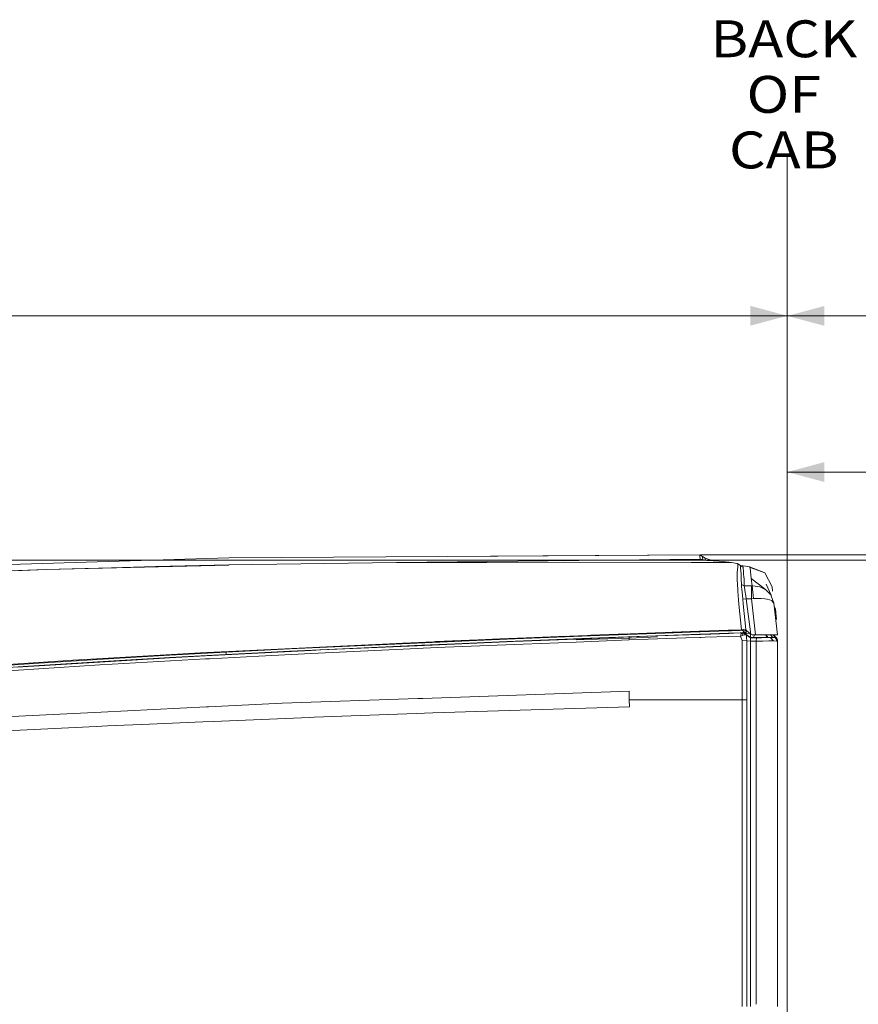
# Model space of a CAD drawing. Units: millimetres. Extents: x 411 to 10805, y -519 to 4475.
# Drawn here: x 4284 to 5421, y 3141 to 4475 of the extents above; entities that cross this region are included whole.
import ezdxf
from ezdxf.lldxf.tags import DXFTag

# ---------------------------------------------------------------- set-up
doc = ezdxf.new("R2010")
doc.units = ezdxf.units.MM
doc.layers.add('1', color=7, linetype='Continuous', true_color=0xffffff)
doc.styles.add('blockfont', font='simplex.shx')
tags = doc.linetypes.add('DASHED', pattern=[25.72, 12.86, -12.86]).pattern_tags.tags
tags[6:7] = [DXFTag(74, 4), DXFTag(75, 0), DXFTag(340, '0'), DXFTag(46, 0.0), DXFTag(50, 0.0), DXFTag(44, 0.0), DXFTag(45, 0.0)]
tags[4:5] = [DXFTag(74, 4), DXFTag(75, 0), DXFTag(340, '0'), DXFTag(46, 0.0), DXFTag(50, 0.0), DXFTag(44, 0.0), DXFTag(45, 0.0)]
doc.dimstyles.get("Standard").update_dxf_attribs({"dimtxt": 0.18, "dimasz": 0.18, "dimexe": 0.18, "dimexo": 0.0625, "dimgap": 0.09, "dimtad": 0, "dimtih": 1, "dimtoh": 1, "dimdec": 4, "dimzin": 0, "dimdsep": 46, "dimtxsty": 'Standard', "dimcen": 0.09, "dimadec": 0, "dimazin": 0, "dimtfac": 1, "dimtdec": 4, "dimtofl": 0, "dimtmove": 0, "dimatfit": 3, "dimfxl": 1, "dimtolj": 1, "dimtzin": 0, "dimarcsym": 0})

# ---------------------------------------------------------------- blocks, each defined once
blk = doc.blocks.new('_U1')
at = {"layer": '1', "color": 18, "lineweight": 13}
for p, q in [((5207.905402, 3750.181459), (5598.606921, 3750.181459)), ((5595.431921, 3750.181459), (5595.431921, 2624.365747)), ((5492.098588, 2522.778247), (5467.098588, 2522.778247)), ((5467.098588, 2522.778247), (5467.098588, 2429.028247)), ((5723.765255, 2522.778247), (5698.765255, 2522.778247)), ((5723.765255, 2429.028247), (5723.765255, 2522.778247)), ((5467.098588, 2429.028247), (5492.098588, 2429.028247)), ((5698.765255, 2429.028247), (5723.765255, 2429.028247)), ((5595.431921, 1301.625036), (5595.431921, 2427.440747))]:
    blk.add_line(p, q, dxfattribs=at)
at = {"layer": '1', "color": 18, "lineweight": 70}
for points in [[(5595.431921, 3750.181459), (5608.829381, 3700.181508), (5582.034462, 3700.18141)], [(5595.431921, 1301.625036), (5582.034462, 1351.624986), (5608.829381, 1351.625085)]]:
    blk.add_solid(points, dxfattribs=at)
at = {"layer": '1', "color": 18, "linetype": 'Continuous', "lineweight": 13, "char_height": 50, "attachment_point": 7, "line_spacing_factor": 0.903614, "style": 'blockfont'}
for s, insert in [('\\W1.3125;96.4', (5491.623588, 2558.882414)), ('\\W1.1743;2449', (5491.623588, 2437.007414))]:
    blk.add_mtext(s, dxfattribs=dict(at, insert=insert))
blk = doc.blocks.new('_U2')
at = {"layer": '1', "color": 18, "lineweight": 13}
for p, q in [((3629.241307, 3742.862962), (6023.739769, 3742.862962)), ((6020.564769, 3742.862962), (6020.564769, 2620.706499)), ((5917.231436, 2519.118999), (5892.231436, 2519.118999)), ((5892.231436, 2519.118999), (5892.231436, 2425.368999)), ((6148.898102, 2519.118999), (6123.898102, 2519.118999)), ((6148.898102, 2425.368999), (6148.898102, 2519.118999)), ((5892.231436, 2425.368999), (5917.231436, 2425.368999)), ((6020.564769, 1301.625036), (6020.564769, 2423.781499)), ((6123.898102, 2425.368999), (6148.898102, 2425.368999))]:
    blk.add_line(p, q, dxfattribs=at)
at = {"layer": '1', "color": 18, "lineweight": 70}
for points in [[(6020.564769, 3742.862962), (6033.962229, 3692.863011), (6007.167309, 3692.862913)], [(6020.564769, 1301.625036), (6007.167309, 1351.624986), (6033.962229, 1351.625085)]]:
    blk.add_solid(points, dxfattribs=at)
at = {"layer": '1', "color": 18, "linetype": 'Continuous', "lineweight": 13, "char_height": 50, "attachment_point": 7, "line_spacing_factor": 0.903614, "style": 'blockfont'}
for s, insert in [('\\W1.4631;96.1', (5916.756436, 2555.223166)), ('\\W1.2570;2441', (5916.756436, 2433.348166))]:
    blk.add_mtext(s, dxfattribs=dict(at, insert=insert))
blk = doc.blocks.new('_U4')
at = {"layer": '1', "color": 18, "lineweight": 13}
for p, q in [((655.400127, 1202.095759), (655.400127, 4077.383821)), ((655.400127, 4074.208821), (2739.758397, 4074.208821)), ((5325, 4074.208821), (3240.64173, 4074.208821)), ((2771.71048, 3999.208821), (2746.71048, 3999.208821)), ((2746.71048, 3999.208821), (2746.71048, 3905.458821)), ((3003.377147, 3999.208821), (2978.377147, 3999.208821)), ((3003.377147, 3905.458821), (3003.377147, 3999.208821)), ((2746.71048, 3905.458821), (2771.71048, 3905.458821)), ((2978.377147, 3905.458821), (3003.377147, 3905.458821))]:
    blk.add_line(p, q, dxfattribs=at)
at = {"layer": '1', "color": 18, "lineweight": 70}
for points in [[(655.400127, 4074.208821), (705.400078, 4087.60628), (705.400176, 4060.811361)], [(5325, 4074.208821), (5275.000049, 4060.811361), (5274.999951, 4087.60628)]]:
    blk.add_solid(points, dxfattribs=at)
at = {"layer": '1', "color": 18, "linetype": 'Continuous', "lineweight": 13, "char_height": 50, "attachment_point": 7, "line_spacing_factor": 0.903614, "style": 'blockfont'}
for s, insert in [('\\W1.2899;183.8', (2743.995897, 4035.312988)), ('\\W1.1047;BBC', (3083.26673, 4035.312988)), ('\\W1.1591;4670', (2771.23548, 3913.437988))]:
    blk.add_mtext(s, dxfattribs=dict(at, insert=insert))
blk = doc.blocks.new('_U9')
at = {"layer": '1', "color": 18, "lineweight": 13}
for p, q in [((5325, 4074.052097), (7891.465063, 4074.052097)), ((10565.063459, 4074.052097), (7998.598396, 4074.052097)), ((10565.063459, 1280.987514), (10565.063459, 4077.227097))]:
    blk.add_line(p, q, dxfattribs=at)
at = {"layer": '1', "color": 18, "lineweight": 70}
for points in [[(5325, 4074.052097), (5374.999951, 4087.449557), (5375.000049, 4060.654637)], [(10565.063459, 4074.052097), (10515.063508, 4060.654637), (10515.063409, 4087.449557)]]:
    blk.add_solid(points, dxfattribs=at)
at = {"layer": '1', "color": 18, "linetype": 'Continuous', "lineweight": 13, "insert": (7895.702563, 4035.156264), "char_height": 50, "attachment_point": 7, "line_spacing_factor": 0.903614, "style": 'blockfont'}
blk.add_mtext('\\W1.1484;CF', dxfattribs=at)
blk = doc.blocks.new('_U11')
at = {"layer": '1', "color": 18, "lineweight": 13}
for p, q in [((5325, 3862.417573), (6916.720483, 3862.417573)), ((8615.574299, 3862.417573), (7023.853816, 3862.417573)), ((8615.574299, 3832.432722), (8615.574299, 3865.592573))]:
    blk.add_line(p, q, dxfattribs=at)
at = {"layer": '1', "color": 18, "lineweight": 70}
for points in [[(5325, 3862.417573), (5374.999951, 3875.815033), (5375.000049, 3849.020113)], [(8615.574299, 3862.417573), (8565.574348, 3849.020113), (8565.57425, 3875.815033)]]:
    blk.add_solid(points, dxfattribs=at)
at = {"layer": '1', "color": 18, "linetype": 'Continuous', "lineweight": 13, "insert": (6920.957983, 3823.52174), "char_height": 50, "attachment_point": 7, "line_spacing_factor": 0.903614, "style": 'blockfont'}
blk.add_mtext('\\W1.1484;CA', dxfattribs=at)

msp = doc.modelspace()

# ---------------------------------------------------------------- linework, layer by layer
at = {"layer": '1', "color": 18, "linetype": 'DASHED', "lineweight": 13}
msp.add_line((5325, 1350), (5325, 4290), dxfattribs=at)
at = {"layer": '1', "color": 18, "linetype": 'Continuous', "lineweight": 13}
for p, q in [((4568.047047, 3746.257566), (5206.332684, 3750.041507)), ((4864.05081, 3748.012362), (5206.317902, 3750.181459)), ((5206.317902, 3750.181459), (5206.332684, 3750.041507)), ((5209.918022, 3748.056911), (5206.317902, 3750.181459)), ((5206.359386, 3749.791883), (5206.332684, 3750.041507)), ((5206.390381, 3749.49529), (5206.359386, 3749.791883)), ((4568.047047, 3746.257566), (4270.863026, 3737.109922)), ((4320.436448, 3730.210088), (4568.047047, 3736.460708)), ((4568.047047, 3736.338876), (4320.436448, 3730.210088)), ((4468.6279, 3734.525464), (4568.047047, 3736.60209)), ((4568.047047, 3736.475728), (4559.85807, 3736.253988)), ((4568.046093, 3746.140502), (4568.047047, 3746.257566)), ((4568.047047, 3736.60209), (4795.454025, 3739.716314)), ((4568.047047, 3736.55393), (4568.047047, 3736.60209)), ((4568.047047, 3736.55393), (4568.121433, 3736.546539)), ((4568.047047, 3736.475728), (4568.047047, 3736.55393)), ((4568.047047, 3736.460708), (4568.047047, 3736.475728)), ((4568.047047, 3736.338876), (4568.047047, 3736.460708)), ((4795.454025, 3739.716314), (4568.121433, 3736.546539)), ((4795.454025, 3739.716314), (5206.940174, 3744.267009)), ((4795.454025, 3739.716314), (4917.572975, 3739.905857)), ((5022.842884, 3740.069173), (4917.572975, 3739.905857)), ((5194.700983, 3739.976274), (5022.842884, 3740.069173)), ((5249.547958, 3739.946626), (5194.701, 3739.976274)), ((5206.514359, 3748.319171), (5206.390381, 3749.49529)), ((5206.940174, 3744.267009), (5206.514359, 3748.319171)), ((5211.161613, 3743.256114), (5206.940174, 3744.267009)), ((5213.527679, 3745.781444), (5209.918022, 3748.056911)), ((5209.993362, 3747.333549), (5209.918022, 3748.056911)), ((5209.993362, 3747.333549), (5210.008144, 3747.187875)), ((5210.011005, 3747.162603), (5210.008144, 3747.187875)), ((5210.011005, 3747.162603), (5210.021496, 3747.056745)), ((5210.021496, 3747.056745), (5210.073948, 3746.541284)), ((5210.073948, 3746.541284), (5210.40213, 3743.437985)), ((5215.736866, 3742.7788), (5211.161613, 3743.256114)), ((5213.527679, 3745.781444), (5213.785648, 3745.781444)), ((5213.618279, 3744.890712), (5213.527679, 3745.781444)), ((5213.628769, 3744.78557), (5213.618279, 3744.890712)), ((5213.628769, 3744.78557), (5213.679314, 3744.274639)), ((5213.679314, 3744.274639), (5213.816793, 3742.979112)), ((5213.785648, 3745.781444), (5224.279961, 3742.10021)), ((5214.104652, 3742.977403), (5213.785648, 3745.781444)), ((5214.104652, 3742.977403), (5214.10791, 3742.948742)), ((5219.727039, 3742.455028), (5215.736866, 3742.7788)), ((5232.726097, 3741.441987), (5219.727039, 3742.455028)), ((5232.726097, 3741.441987), (5224.279961, 3742.10021)), ((5245.732784, 3740.332864), (5232.726097, 3741.441987)), ((5249.547958, 3739.946626), (5245.732784, 3740.332864)), ((5257.168293, 3738.49871), (5249.547958, 3739.946626)), ((5257.168293, 3738.49871), (5257.936954, 3737.835191)), ((5257.168293, 3738.49871), (5260.660648, 3736.292385)), ((5257.936954, 3737.835191), (5257.816792, 3734.637998)), ((5257.936954, 3737.835191), (5261.559486, 3735.564969)), ((5260.660648, 3736.292385), (5264.246464, 3734.040283)), ((5260.719776, 3736.244224), (5260.660648, 3736.292385)), ((4320.436448, 3730.210088), (4270.338982, 3728.38404)), ((4276.79202, 3728.564285), (4320.436448, 3730.210088)), ((4379.140461, 3731.691998), (4468.6279, 3734.525464)), ((5257.129192, 3720.969461), (5257.137299, 3724.115394)), ((5257.137299, 3724.115394), (5257.141113, 3725.635312)), ((5257.224083, 3726.656936), (5257.141113, 3725.635312)), ((5257.224083, 3726.656936), (5257.767677, 3733.339332)), ((5257.767677, 3733.339332), (5257.816792, 3734.637998)), ((5261.559486, 3735.564969), (5260.719776, 3736.244224)), ((5261.559486, 3735.564969), (5265.167713, 3733.294986)), ((5261.559486, 3735.564969), (5261.711121, 3734.009527)), ((5261.711121, 3734.009527), (5262.13932, 3727.192186)), ((5261.811199, 3735.569771), (5271.426678, 3734.468959)), ((5262.13932, 3727.192186), (5262.214661, 3725.990079)), ((5262.214661, 3725.990079), (5262.319565, 3723.881505)), ((5262.480259, 3720.651172), (5262.319565, 3723.881505)), ((5265.167713, 3733.294986), (5264.246464, 3734.040283)), ((5265.167713, 3733.294986), (5265.202045, 3732.632659)), ((5265.483379, 3727.199338), (5265.202045, 3732.632659)), ((5265.483379, 3727.199338), (5265.536308, 3726.171993)), ((5265.536308, 3726.171993), (5265.603542, 3725.520872)), ((5265.603542, 3725.520872), (5266.247749, 3719.268344)), ((5271.426678, 3734.468959), (5273.538589, 3733.947061)), ((5273.538589, 3733.947061), (5293.403625, 3726.405166)), ((5274.527073, 3733.253263), (5273.538589, 3733.947061)), ((5274.5924, 3732.673906), (5274.527073, 3733.253263)), ((5294.504642, 3725.647949), (5274.527073, 3733.253263)), ((5274.5924, 3732.673906), (5275.177479, 3727.497362)), ((5275.177479, 3727.497362), (5276.213169, 3718.062185)), ((5294.504642, 3725.647949), (5293.403625, 3726.405166)), ((5294.504642, 3725.647949), (5304.334164, 3706.684612)), ((5257.129192, 3720.969461), (5257.120609, 3717.620157)), ((5257.229328, 3715.185903), (5257.120609, 3717.620157)), ((5257.384777, 3711.708568), (5257.229328, 3715.185903)), ((5257.384777, 3711.708568), (5257.443905, 3710.38463)), ((5257.829666, 3702.910207), (5257.443905, 3710.38463)), ((5262.480259, 3720.651172), (5262.578487, 3718.680404)), ((5262.578487, 3718.680404), (5262.62188, 3717.806838)), ((5262.62188, 3717.806838), (5262.681007, 3710.137151)), ((5262.682438, 3709.934495), (5262.67004, 3707.880519)), ((5262.681007, 3710.137151), (5262.682438, 3709.934495)), ((5266.437531, 3708.363079), (5262.682438, 3709.934495)), ((5266.285419, 3718.901418), (5266.247749, 3719.268344)), ((5266.333103, 3717.811845), (5266.285419, 3718.901418)), ((5266.333103, 3717.811845), (5266.706467, 3709.264301)), ((5293.160507, 3704.881602), (5276.213169, 3718.062185)), ((5277.241707, 3708.377622), (5276.213169, 3718.062185)), ((5302.968025, 3695.41385), (5296.20409, 3710.600875)), ((5257.929802, 3701.039813), (5257.829666, 3702.910207)), ((5257.929802, 3701.039813), (5258.274555, 3694.597982)), ((5262.67004, 3707.880519), (5263.539791, 3702.259324)), ((5263.539791, 3702.259324), (5263.763905, 3700.811408)), ((5263.818741, 3700.156711), (5263.763905, 3700.811408)), ((5263.818741, 3700.156711), (5264.643192, 3690.30764)), ((5266.706467, 3709.264301), (5266.437531, 3708.363079)), ((5266.437531, 3708.363079), (5267.279625, 3703.085922)), ((5266.437531, 3708.363079), (5276.233673, 3708.363079)), ((5267.51709, 3701.753639), (5267.279625, 3703.085922)), ((5268.772602, 3694.704317), (5267.51709, 3701.753639)), ((5276.233673, 3708.363079), (5277.241707, 3708.377622)), ((5276.233673, 3690.635704), (5276.233673, 3708.363079)), ((5277.241707, 3708.377622), (5278.028011, 3708.380245)), ((5279.236794, 3690.868162), (5277.241707, 3708.377622)), ((5287.874222, 3706.774972), (5278.028011, 3708.380245)), ((5287.874222, 3706.774972), (5293.246965, 3704.059042)), ((5296.021461, 3702.65653), (5293.16055, 3704.881568)), ((5293.247007, 3704.059021), (5296.021461, 3702.65653)), ((5296.458872, 3702.200373), (5296.021461, 3702.65653)), ((5297.00613, 3701.629661), (5296.458883, 3702.200362)), ((5302.968025, 3695.41385), (5297.00613, 3701.629661)), ((5304.98457, 3700.977109), (5304.334164, 3706.684612)), ((5258.792877, 3689.379476), (5258.274555, 3694.597982)), ((5259.369373, 3683.575891), (5258.792877, 3689.379476)), ((5262.828827, 3648.749851), (5259.369373, 3683.575891)), ((5264.643192, 3690.30764), (5269.124508, 3690.635704)), ((5265.263557, 3683.984302), (5264.643192, 3690.30764)), ((5268.7006, 3648.954891), (5265.263557, 3683.984302)), ((5268.772602, 3694.704317), (5269.124508, 3690.635704)), ((5269.124508, 3690.635704), (5275.404453, 3642.273925)), ((5269.124508, 3690.635704), (5276.233673, 3690.635704)), ((5276.233673, 3690.635704), (5279.236794, 3690.868162)), ((5276.233673, 3690.635704), (5281.797886, 3641.798995)), ((5279.236794, 3690.868162), (5280.016422, 3690.926813)), ((5289.661884, 3691.085599), (5280.016422, 3690.926813)), ((5294.668713, 3690.535204), (5289.661884, 3691.085599)), ((5297.437191, 3690.230869), (5294.668714, 3690.535204)), ((5297.437191, 3690.230869), (5297.454834, 3690.225147)), ((5297.726769, 3690.13751), (5297.454834, 3690.225147)), ((5303.792, 3688.182853), (5297.726779, 3690.137506)), ((5302.968025, 3695.41385), (5303.163483, 3694.873323)), ((5303.163487, 3694.873314), (5303.163851, 3694.872308)), ((5303.163999, 3694.871897), (5306.837499, 3684.713074)), ((5303.945943, 3688.006146), (5303.792, 3688.182853)), ((5303.946137, 3688.005923), (5303.945959, 3688.006127)), ((5306.840897, 3684.683107), (5303.946307, 3688.005728)), ((5306.842804, 3684.667371), (5306.717074, 3685.770698)), ((5306.842804, 3684.667371), (5306.840476, 3684.687586)), ((5306.840897, 3684.683107), (5306.841181, 3684.680761)), ((5306.842383, 3684.670844), (5306.842804, 3684.667371)), ((5306.842804, 3684.667371), (5306.842769, 3684.667457)), ((5311.727047, 3641.798995), (5306.842804, 3684.667371)), ((5307.723522, 3678.878568), (5307.505207, 3678.853543)), ((5307.585716, 3678.614162), (5307.542442, 3678.526742)), ((5307.798386, 3678.884767), (5307.579517, 3678.86164)), ((5307.579517, 3678.86164), (5307.778836, 3676.96528)), ((5307.605267, 3678.616069), (5307.585716, 3678.614162)), ((5307.7793, 3676.772122), (5307.585716, 3678.614162)), ((5307.605267, 3678.616069), (5307.779511, 3676.958815)), ((5307.723715, 3678.876877), (5307.723522, 3678.878568)), ((5307.72423, 3678.876931), (5307.723522, 3678.878568)), ((5307.779312, 3676.77214), (5307.747847, 3676.723925)), ((5307.779312, 3676.77214), (5307.747847, 3676.723925)), ((5307.843208, 3678.457998), (5307.778835, 3676.965259)), ((5307.778835, 3676.965259), (5307.896137, 3675.851844)), ((5307.778835, 3676.965259), (5307.798862, 3676.774286)), ((5307.798862, 3676.774286), (5307.779312, 3676.77214)), ((5308.196068, 3672.804378), (5307.779312, 3676.77214)), ((5307.843242, 3678.457921), (5307.798386, 3678.884767)), ((5308.802605, 3676.507495), (5307.798386, 3678.884767)), ((5307.798862, 3676.774286), (5307.912827, 3675.692819)), ((5308.171272, 3675.337099), (5307.843208, 3678.457998)), ((5308.834553, 3676.203273), (5307.843208, 3678.457998)), ((5308.478759, 3670.308801), (5307.896137, 3675.851844)), ((5307.912827, 3675.692819), (5308.476058, 3670.332506)), ((5308.171272, 3675.337099), (5309.395313, 3663.689397)), ((5308.196068, 3672.804378), (5308.216382, 3672.611653)), ((5308.802605, 3676.507495), (5309.2103, 3672.627233)), ((5309.027672, 3674.362443), (5308.834553, 3676.203273)), ((5308.865083, 3675.912852), (5308.873177, 3675.836347)), ((5308.873177, 3675.836347), (5308.89429, 3675.634877)), ((5309.150696, 3673.193), (5308.974131, 3674.8728)), ((5309.501648, 3669.856332), (5309.027672, 3674.362443)), ((5309.150696, 3673.193), (5309.194906, 3672.772541)), ((5309.150696, 3673.193), (5309.194906, 3672.772541)), ((5309.544086, 3669.452928), (5309.2103, 3672.627233)), ((5309.256077, 3672.189735), (5309.332371, 3671.464704)), ((5309.501648, 3669.856332), (5309.332371, 3671.464704)), ((5309.693336, 3668.21792), (5309.442934, 3670.414886)), ((5309.551239, 3669.462226), (5309.444542, 3670.399593)), ((5309.666634, 3668.286107), (5309.501648, 3669.856332)), ((5309.55044, 3669.469646), (5309.51118, 3669.814162)), ((5309.395313, 3663.689397), (5309.234862, 3663.672581)), ((5309.395313, 3663.689397), (5309.234862, 3663.672581)), ((5309.940338, 3665.678523), (5309.395313, 3663.689397)), ((5309.395361, 3663.689573), (5309.594631, 3661.793016)), ((5309.594631, 3661.793016), (5309.45073, 3661.777935)), ((5309.967041, 3665.428899), (5309.544086, 3669.452928)), ((5309.547901, 3669.493221), (5309.796333, 3667.310975)), ((5309.547901, 3669.493221), (5309.551239, 3669.462226)), ((5309.551239, 3669.462226), (5309.883118, 3666.54899)), ((5310.00948, 3665.442012), (5309.551239, 3669.462226)), ((5310.082436, 3664.327167), (5309.594631, 3661.793016)), ((5309.669018, 3661.803029), (5309.59494, 3661.794619)), ((5309.628963, 3668.644927), (5309.60783, 3668.845762)), ((5309.628963, 3668.644927), (5309.609435, 3668.830491)), ((5309.844017, 3666.599296), (5309.628963, 3668.644927)), ((5309.642081, 3662.039521), (5309.669018, 3661.803029)), ((5309.666634, 3668.286107), (5309.940338, 3665.678523)), ((5309.734344, 3667.641662), (5309.666634, 3668.286107)), ((5310.134888, 3664.341472), (5309.669018, 3661.803029)), ((5309.75517, 3667.673112), (5309.693289, 3668.216125)), ((5310.069503, 3664.915495), (5309.693336, 3668.21792)), ((5309.734344, 3667.641662), (5309.924603, 3665.83135)), ((5309.796333, 3667.310975), (5309.883118, 3666.54899)), ((5310.050488, 3664.631151), (5309.829164, 3665.272783)), ((5309.844017, 3666.599296), (5309.924603, 3665.83135)), ((5309.924276, 3665.83155), (5309.924603, 3665.83135)), ((5309.925996, 3665.81782), (5310.050488, 3664.631151)), ((5309.940338, 3665.678523), (5310.050488, 3664.631151)), ((5310.047626, 3664.660953), (5309.967041, 3665.428899)), ((5310.096741, 3664.674781), (5310.00948, 3665.442012)), ((5310.058594, 3665.011905), (5310.03146, 3665.248751)), ((5310.112476, 3664.537691), (5310.039063, 3665.181906)), ((5310.047626, 3664.660953), (5310.082436, 3664.327167)), ((5310.101986, 3664.629005), (5310.058594, 3665.011905)), ((5310.134888, 3664.341472), (5310.072732, 3664.887148)), ((5310.096741, 3664.674781), (5310.134888, 3664.341472)), ((5310.101986, 3664.629005), (5310.112476, 3664.537691)), ((5310.112476, 3664.537691), (5310.112419, 3664.537793)), ((5159.432888, 3644.147657), (5057.661057, 3640.305541)), ((5108.130762, 3643.120304), (5058.63278, 3641.248365)), ((5168.903828, 3645.397685), (5065.770626, 3641.53292)), ((5205.42979, 3645.811574), (5159.432888, 3644.147657)), ((5205.329472, 3646.692082), (5163.473214, 3645.194181)), ((5168.903828, 3645.397685), (5205.328834, 3646.697687)), ((5205.328977, 3646.697692), (5205.442365, 3646.701739)), ((5205.443003, 3646.696145), (5205.329616, 3646.692087)), ((5205.54332, 3645.815681), (5205.429934, 3645.811579)), ((5205.442459, 3646.701742), (5206.845841, 3646.751829)), ((5206.846463, 3646.74637), (5205.443096, 3646.696148)), ((5206.946723, 3645.866448), (5205.543416, 3645.815684)), ((5206.845846, 3646.751829), (5244.624215, 3648.100132)), ((5244.624422, 3648.098322), (5206.846468, 3646.74637)), ((5244.723019, 3647.232989), (5206.946728, 3645.866449)), ((5245.087821, 3644.031329), (5207.30944, 3642.683125)), ((5245.112515, 3643.814606), (5207.333892, 3642.468527)), ((5207.339422, 3642.419995), (5221.429825, 3642.928384)), ((5221.429825, 3642.928384), (5245.119082, 3643.756973)), ((5244.624235, 3648.100132), (5244.624459, 3648.10014)), ((5244.624665, 3648.09833), (5244.624441, 3648.098322)), ((5244.624478, 3648.100141), (5248.575313, 3648.241146)), ((5248.575476, 3648.239717), (5244.624684, 3648.098331)), ((5244.723261, 3647.232998), (5244.72304, 3647.23299)), ((5247.965673, 3647.35029), (5244.723278, 3647.232998)), ((5245.088059, 3644.031338), (5245.087844, 3644.03133)), ((5248.095053, 3644.138649), (5245.088068, 3644.031338)), ((5245.112753, 3643.814615), (5245.112538, 3643.814607)), ((5248.11978, 3643.921757), (5245.112761, 3643.814615)), ((5245.119105, 3643.756974), (5245.11932, 3643.756981)), ((5245.119328, 3643.756982), (5245.811939, 3643.781208)), ((5248.126682, 3643.861224), (5245.811939, 3643.781208)), ((5249.254881, 3647.396927), (5247.965765, 3647.350294)), ((5249.61993, 3644.193067), (5248.09524, 3644.138655)), ((5249.644653, 3643.97609), (5248.119954, 3643.921763)), ((5249.651734, 3643.913942), (5248.126851, 3643.861229)), ((5248.575317, 3648.241146), (5248.575398, 3648.241149)), ((5248.57542, 3648.241149), (5249.156328, 3648.261882)), ((5248.57556, 3648.23972), (5248.575481, 3648.239717)), ((5249.156484, 3648.260509), (5248.575583, 3648.239721)), ((5249.156337, 3648.261882), (5251.661968, 3648.351308)), ((5251.662097, 3648.350177), (5249.156494, 3648.26051)), ((5251.760379, 3647.487562), (5249.254889, 3647.396927)), ((5252.125549, 3644.282486), (5249.619934, 3644.193067)), ((5252.150286, 3644.065367), (5249.644656, 3643.97609)), ((5252.157669, 3644.000567), (5249.651737, 3643.913942)), ((5251.662423, 3648.351324), (5262.828827, 3648.749851)), ((5262.843609, 3648.750328), (5251.662552, 3648.350194)), ((5261.220932, 3647.829793), (5251.760836, 3647.487579)), ((5261.294842, 3644.609712), (5252.126016, 3644.282502)), ((5265.079021, 3644.526027), (5252.150754, 3644.065384)), ((5263.358116, 3644.387744), (5252.158137, 3644.000583)), ((5263.993263, 3647.92826), (5261.220932, 3647.829793)), ((5265.393257, 3644.752286), (5261.294842, 3644.609712)), ((5262.084961, 3641.958021), (5262.491226, 3643.06929)), ((5262.491226, 3643.06929), (5262.606621, 3643.384717)), ((5263.358116, 3644.387744), (5262.606621, 3643.384717)), ((5262.828827, 3648.749851), (5266.075134, 3648.863576)), ((5266.076565, 3648.8631), (5262.843609, 3648.750328)), ((5264.419556, 3644.459032), (5263.358116, 3644.387744)), ((5265.360832, 3641.302608), (5263.358116, 3644.387744)), ((5263.661496, 3648.778857), (5263.993263, 3647.92826)), ((5263.993263, 3647.92826), (5265.707942, 3648.850241)), ((5263.993263, 3647.92826), (5264.242649, 3647.73991)), ((5264.242649, 3647.73991), (5265.171051, 3647.14577)), ((5265.079021, 3644.526027), (5264.419556, 3644.459032)), ((5265.294075, 3644.56632), (5265.079021, 3644.526027)), ((5265.079021, 3644.526027), (5268.752575, 3641.751073)), ((5267.659678, 3648.476976), (5265.171051, 3647.14577)), ((5265.171051, 3647.14577), (5265.472889, 3646.927141)), ((5265.276432, 3645.405315), (5265.602112, 3646.140598)), ((5265.276432, 3645.405315), (5265.292645, 3644.927047)), ((5265.292645, 3644.927047), (5265.393257, 3644.752286)), ((5269.265175, 3642.30182), (5265.292645, 3644.927047)), ((5265.325546, 3644.578956), (5265.294075, 3644.56632)), ((5265.393257, 3644.653581), (5265.325546, 3644.578956)), ((5269.28091, 3641.741298), (5265.325546, 3644.578956)), ((5265.393257, 3644.752286), (5269.321918, 3642.04099)), ((5265.393257, 3644.752286), (5265.393257, 3644.653581)), ((5265.393257, 3644.653581), (5269.321918, 3641.942047)), ((5265.694141, 3646.532558), (5265.472889, 3646.927141)), ((5265.608311, 3646.151088), (5265.602112, 3646.140598)), ((5265.694141, 3646.532558), (5265.608311, 3646.151088)), ((5269.438267, 3643.867277), (5265.608311, 3646.151088)), ((5266.075134, 3648.863576), (5268.741608, 3648.503803)), ((5266.075134, 3648.863576), (5266.076565, 3648.8631)), ((5268.741608, 3648.503803), (5266.076565, 3648.8631)), ((5270.100061, 3647.299992), (5267.162691, 3648.71667)), ((5267.911775, 3648.355391), (5268.525124, 3647.552751)), ((5268.525124, 3647.552751), (5269.028664, 3646.343254)), ((5268.741608, 3648.503803), (5268.7006, 3648.954891)), ((5268.741608, 3648.503803), (5273.648739, 3644.155286)), ((5269.278526, 3645.741723), (5269.028664, 3646.343254)), ((5269.25087, 3642.91694), (5269.434929, 3643.854164)), ((5269.25087, 3642.91694), (5269.265175, 3642.30182)), ((5269.278526, 3645.741723), (5269.409657, 3644.202255)), ((5269.409657, 3644.202255), (5269.438267, 3643.867277)), ((5269.438267, 3643.867277), (5269.434929, 3643.854164)), ((5274.134998, 3643.629959), (5269.438267, 3643.867277)), ((5273.648739, 3644.155286), (5275.404453, 3642.273925)), ((5273.648739, 3644.155286), (5275.375843, 3642.289422)), ((4568.047047, 3619.42222), (4804.573536, 3630.746387)), ((4854.190826, 3632.000469), (4752.510548, 3627.460264)), ((4803.521231, 3630.696006), (4807.325642, 3630.863978)), ((4906.006336, 3635.08036), (4804.573536, 3630.746387)), ((4944.350243, 3632.422708), (4823.295116, 3627.098583)), ((4944.350243, 3632.422708), (4829.546452, 3627.700113)), ((4906.089306, 3634.999059), (4848.025897, 3632.602999)), ((4913.647175, 3634.495281), (4854.190826, 3632.000469)), ((4854.217529, 3628.865264), (4944.78178, 3632.659696)), ((4935.14967, 3636.32562), (4906.006336, 3635.08036)), ((4906.089306, 3634.999059), (5025.90664, 3639.943713)), ((4955.91116, 3636.2684), (4913.647175, 3634.495281)), ((5065.770626, 3641.53292), (4935.14967, 3636.32562)), ((4944.350243, 3632.422708), (4962.236881, 3633.209489)), ((4944.78178, 3632.659696), (4955.954552, 3633.12795)), ((5057.661057, 3640.305541), (4955.91116, 3636.2684)), ((5057.717323, 3637.157224), (4955.954552, 3633.12795)), ((4966.860771, 3633.387826), (4962.236881, 3633.209489)), ((5038.702011, 3636.157773), (4966.860771, 3633.387826)), ((4966.928959, 3629.181407), (5038.764954, 3632.01382)), ((5110.530853, 3637.351535), (5038.674831, 3635.017417)), ((5110.530853, 3637.351535), (5038.674831, 3635.017417)), ((5135.072231, 3639.893793), (5038.702011, 3636.157773)), ((5110.499859, 3638.92629), (5038.702011, 3636.157773)), ((5110.601425, 3634.846233), (5038.764954, 3632.01382)), ((5159.499645, 3640.976928), (5057.717323, 3637.157224)), ((5110.497952, 3638.769649), (5110.495567, 3638.605855)), ((5110.512733, 3638.003848), (5110.495567, 3638.605855)), ((5110.497952, 3638.769649), (5110.499859, 3638.92629)), ((5148.983002, 3640.314601), (5110.499859, 3638.92629)), ((5110.512733, 3638.003848), (5110.530853, 3637.351535)), ((5110.530853, 3637.351535), (5148.962975, 3639.11321)), ((5110.530853, 3637.351535), (5148.962975, 3639.11321)), ((5110.530853, 3637.351535), (5110.549927, 3636.679195)), ((5110.568523, 3636.019252), (5110.549927, 3636.679195)), ((5110.568523, 3636.019252), (5110.58569, 3635.401033)), ((5110.58569, 3635.401033), (5110.601425, 3634.846233)), ((5149.042606, 3636.206411), (5110.601425, 3634.846233)), ((5205.816829, 3642.414473), (5135.072231, 3639.893793)), ((5187.392235, 3641.70029), (5148.983002, 3640.314601)), ((5149.042606, 3636.206411), (5187.483788, 3637.56635)), ((5205.792389, 3642.628986), (5159.499645, 3640.976928)), ((5187.392235, 3641.70029), (5205.822436, 3642.365261)), ((5206.293369, 3638.231803), (5187.483788, 3637.56635)), ((5205.905941, 3642.633038), (5205.792535, 3642.628991)), ((5205.930382, 3642.418519), (5205.816975, 3642.414478)), ((5205.822582, 3642.365267), (5205.935984, 3642.369358)), ((5207.309435, 3642.683125), (5205.906043, 3642.633042)), ((5207.333887, 3642.468527), (5205.930486, 3642.418523)), ((5205.936087, 3642.369362), (5207.339417, 3642.419995)), ((5206.406946, 3638.235822), (5206.293518, 3638.231809)), ((5207.810509, 3638.285477), (5206.407059, 3638.235826)), ((5213.825539, 3638.49828), (5207.810515, 3638.285478)), ((5245.590221, 3639.622063), (5213.825542, 3638.49828)), ((5261.559963, 3640.187047), (5245.590247, 3639.622064)), ((5261.559963, 3640.187047), (5261.57093, 3640.223525)), ((5261.584282, 3640.196107), (5261.559963, 3640.187047)), ((5262.104511, 3638.626359), (5261.559963, 3640.187047)), ((5262.084961, 3641.958021), (5261.57093, 3640.223525)), ((5262.731075, 3640.610002), (5261.584282, 3640.196107)), ((5263.781071, 3633.93905), (5262.104511, 3638.626359)), ((5263.855457, 3640.964054), (5262.731075, 3640.610002)), ((5263.782501, 3606.044315), (5263.781071, 3633.93905)), ((5270.236492, 3633.613132), (5263.781071, 3633.93905)), ((5265.360832, 3641.302608), (5263.855457, 3640.964054)), ((5267.437458, 3641.603492), (5265.360832, 3641.302608)), ((5268.752575, 3641.751073), (5267.437458, 3641.603492)), ((5269.206047, 3641.756795), (5268.752575, 3641.751073)), ((5269.28091, 3641.741298), (5269.206047, 3641.756795)), ((5269.265175, 3642.30182), (5269.574679, 3641.863871)), ((5269.265175, 3642.30182), (5269.321918, 3642.04099)), ((5269.321918, 3641.942047), (5269.28091, 3641.741298)), ((5269.28091, 3641.741298), (5269.521236, 3640.817188)), ((5269.321918, 3642.04099), (5269.321918, 3641.942047)), ((5275.011063, 3638.054393), (5269.321918, 3642.04099)), ((5269.321918, 3641.942047), (5275.011063, 3637.871049)), ((5269.521236, 3640.817188), (5269.773483, 3638.274692)), ((5269.773483, 3638.274692), (5270.236492, 3633.613132)), ((5270.236492, 3633.613132), (5270.225048, 3605.730794)), ((5275.170803, 3633.376621), (5270.236492, 3633.613132)), ((5275.141264, 3642.542848), (5275.011063, 3638.054393)), ((5275.011063, 3638.054393), (5275.011063, 3637.871049)), ((5275.011063, 3638.054393), (5279.808998, 3638.054393)), ((5275.011063, 3637.871049), (5283.041, 3637.871049)), ((5275.011063, 3637.871049), (5275.119305, 3636.515878)), ((5275.119305, 3636.515878), (5275.170803, 3633.376621)), ((5275.170803, 3633.376621), (5275.171155, 3450.57868)), ((5282.907963, 3633.376621), (5275.170803, 3633.376621)), ((5275.404453, 3642.273925), (5275.375843, 3642.289422)), ((5275.404453, 3642.273925), (5277.295113, 3641.798995)), ((5277.295113, 3641.798995), (5281.797886, 3641.798995)), ((5279.917622, 3641.798995), (5279.808998, 3638.054393)), ((5279.808998, 3638.054393), (5282.118797, 3638.065122)), ((5281.797886, 3641.798995), (5299.791066, 3641.798995)), ((5287.388325, 3638.089918), (5282.118797, 3638.065122)), ((5282.907963, 3633.376621), (5282.906055, 3385.922216)), ((5283.041, 3637.871049), (5282.907963, 3633.376621)), ((5282.907963, 3633.376621), (5291.618347, 3633.402131)), ((5283.041, 3637.871049), (5290.195942, 3637.916587)), ((5287.388325, 3638.089918), (5297.442436, 3638.259433)), ((5290.195942, 3637.916587), (5297.058582, 3638.059638)), ((5291.618347, 3633.402131), (5299.973011, 3633.472227)), ((5297.442436, 3638.259433), (5295.374038, 3641.798995)), ((5296.231743, 3641.798995), (5298.413754, 3638.267301)), ((5297.195911, 3638.065122), (5297.058582, 3638.059638)), ((5297.195911, 3638.065122), (5300.170862, 3638.185341)), ((5297.442436, 3638.259433), (5298.413754, 3638.267301)), ((5297.442436, 3638.259433), (5300.163075, 3638.259433)), ((5298.413754, 3638.267301), (5300.162248, 3638.267301)), ((5299.791072, 3641.798995), (5302.8073, 3641.798995)), ((5299.973011, 3633.472227), (5302.986622, 3633.51991)), ((5300.16225, 3638.267301), (5302.155972, 3638.267301)), ((5300.163077, 3638.259433), (5302.004337, 3638.259433)), ((5300.170864, 3638.185342), (5302.004337, 3638.259433)), ((5302.004337, 3638.259433), (5302.155972, 3638.267301)), ((5302.004337, 3638.259433), (5305.993557, 3633.567356)), ((5302.155972, 3638.267301), (5306.171417, 3633.567117)), ((5302.155972, 3638.267301), (5303.178776, 3638.267301)), ((5302.866868, 3641.232346), (5302.373031, 3641.798995)), ((5302.807302, 3641.798995), (5302.807306, 3641.798995)), ((5302.807594, 3641.798995), (5302.976608, 3641.798995)), ((5305.450916, 3638.267301), (5302.867191, 3641.231976)), ((5302.976608, 3641.798995), (5307.319531, 3641.798995)), ((5302.986622, 3633.51991), (5305.993557, 3633.567356)), ((5303.178794, 3638.267301), (5305.450916, 3638.267301)), ((5305.450916, 3638.267301), (5305.74131, 3638.257049)), ((5308.315277, 3637.994073), (5305.626771, 3641.798995)), ((5307.177544, 3638.205312), (5305.74131, 3638.257049)), ((5305.993557, 3633.567356), (5306.171417, 3633.567117)), ((5306.171417, 3633.567117), (5310.437202, 3633.41596)), ((5307.360649, 3641.407751), (5306.802527, 3641.798995)), ((5308.315277, 3637.994073), (5307.177544, 3638.205312)), ((5307.319536, 3641.798995), (5311.727047, 3641.798995)), ((5307.360649, 3641.407751), (5307.319548, 3641.798995)), ((5309.704304, 3637.252592), (5307.360649, 3641.407751)), ((5308.315277, 3637.994073), (5309.176445, 3637.60259)), ((5311.684608, 3633.267425), (5308.315277, 3637.994073)), ((5309.085516, 3638.349666), (5309.792042, 3638.018869)), ((5309.176445, 3637.60259), (5309.704304, 3637.252592)), ((5311.684608, 3633.267425), (5309.704304, 3637.252592)), ((5309.792042, 3638.018869), (5310.795307, 3637.126945)), ((5311.684608, 3633.267425), (5310.437202, 3633.41596)), ((5310.795307, 3637.126945), (5311.447144, 3635.952972)), ((5311.003821, 3634.637443), (5311.674118, 3634.629749)), ((5311.440552, 3633.758564), (5311.675072, 3633.758806)), ((5311.447144, 3635.952972), (5311.674118, 3634.629749)), ((5311.674118, 3634.629749), (5311.675072, 3633.758806)), ((5311.675072, 3633.758806), (5311.675419, 3633.285918)), ((5311.684608, 3633.267425), (5311.684608, 3383.853696)), ((4537.413567, 3617.70346), (4380.921811, 3608.923219)), ((4564.145565, 3618.214153), (4488.040894, 3614.109538)), ((4522.520219, 3616.867843), (4537.413567, 3617.703222)), ((4616.239071, 3617.377065), (4536.421269, 3613.226198)), ((4568.141487, 3619.426741), (4537.413567, 3617.703222)), ((4537.413567, 3617.70346), (4568.047047, 3619.42222)), ((4564.145565, 3618.214153), (4564.110755, 3619.201365)), ((4564.110756, 3615.129493), (4616.608143, 3617.789052)), ((4564.181805, 3617.038988), (4564.110756, 3615.129493)), ((4650.886536, 3622.621559), (4564.145565, 3618.214153)), ((4564.181805, 3617.038988), (4564.145565, 3618.214153)), ((4567.747593, 3615.103744), (4614.218712, 3617.339633)), ((4679.769993, 3616.42053), (4608.499527, 3613.045476)), ((4617.082596, 3617.477439), (4614.218712, 3617.339633)), ((4679.758072, 3620.680593), (4616.239071, 3617.377065)), ((4616.608143, 3617.789052), (4650.871277, 3619.52474)), ((4617.082596, 3617.477439), (4692.862034, 3621.361993)), ((4752.5177, 3624.342702), (4650.871277, 3619.52474)), ((4752.510548, 3627.460264), (4650.886536, 3622.621559)), ((4692.862034, 3621.361993), (4679.758072, 3620.680593)), ((4823.297977, 3623.21689), (4679.769993, 3616.42053)), ((4829.546452, 3627.700113), (4692.862034, 3621.361993)), ((4692.862034, 3621.361993), (4823.295116, 3627.098583)), ((4854.217529, 3628.865264), (4752.5177, 3624.342702)), ((4823.297977, 3623.21689), (4831.227303, 3623.592399)), ((4861.30476, 3625.016712), (4831.227303, 3623.592399)), ((4861.30476, 3625.016712), (4966.928959, 3629.181407)), ((5311.684608, 3620.767161), (5311.690807, 3612.322591)), ((4240.643471, 3599.76723), (4357.065648, 3607.463144)), ((4310.799092, 3603.521608), (4270.73285, 3600.819848)), ((4288.856953, 3598.629735), (4393.317193, 3604.965232)), ((4290.12534, 3598.710559), (4443.534821, 3608.280443)), ((4411.929578, 3606.676362), (4310.671777, 3600.438856)), ((4310.799092, 3603.521608), (4412.017316, 3609.757923)), ((4381.002363, 3608.927739), (4356.557226, 3607.429535)), ((4380.921811, 3608.923219), (4357.065648, 3607.463144)), ((4393.317193, 3604.965232), (4488.06569, 3610.711597)), ((4409.919709, 3602.137588), (4536.365479, 3609.083198)), ((4411.929578, 3606.676362), (4487.978905, 3611.028694)), ((4412.017316, 3609.757923), (4488.040894, 3614.109538)), ((4443.534821, 3608.280443), (4567.747593, 3615.103744)), ((4443.534821, 3608.280443), (4488.06569, 3610.711597)), ((4564.110756, 3615.129493), (4487.978905, 3611.028694)), ((4488.06569, 3610.711597), (4536.421269, 3613.226198)), ((4541.6269, 3609.372161), (4536.365479, 3609.083198)), ((4541.6269, 3609.372161), (4608.499527, 3613.045476)), ((5263.782501, 3606.044315), (5263.781548, 3578.141235)), ((5270.215988, 3577.83892), (5270.225048, 3605.730794)), ((5311.690807, 3612.322591), (5311.696529, 3590.886138)), ((4209.633797, 3593.634628), (4289.363831, 3599.004053)), ((4393.128842, 3601.06995), (4252.835721, 3592.14928)), ((4281.102151, 3598.159574), (4288.856953, 3598.629735)), ((4287.883225, 3598.5707), (4290.12534, 3598.710559)), ((4289.363831, 3599.004053), (4310.671777, 3600.438856)), ((4409.919709, 3602.137588), (4393.128842, 3601.06995)), ((5311.684608, 3590.886138), (5311.696529, 3590.886138)), ((5311.696529, 3590.886138), (5311.696529, 3138.000034)), ((5263.781548, 3578.141235), (5263.792992, 3553.854488)), ((5270.206451, 3553.567909), (5270.215988, 3577.83892)), ((5110.501289, 3565.401338), (4830.867767, 3555.672668)), ((5110.501289, 3565.401338), (5110.762596, 3554.872774)), ((4640.232563, 3549.040101), (4824.10717, 3555.437349)), ((4824.10717, 3555.437349), (4830.867767, 3555.672668)), ((5110.762596, 3554.872774), (5110.787868, 3553.866886)), ((5110.787868, 3553.866886), (5111.026287, 3544.342302)), ((5216.082849, 3553.858354), (5110.787868, 3553.866886)), ((5219.102064, 3553.858109), (5216.082854, 3553.858354)), ((5222.121641, 3553.857864), (5219.102066, 3553.858109)), ((5225.141232, 3553.85762), (5222.121641, 3553.857864)), ((5260.384897, 3553.854764), (5225.141234, 3553.85762)), ((5260.384985, 3553.854764), (5260.384921, 3553.854764)), ((5263.404212, 3553.854519), (5260.384988, 3553.854764)), ((5263.404338, 3553.854519), (5263.404212, 3553.854519)), ((5263.404398, 3553.854519), (5263.404341, 3553.854519)), ((5263.792992, 3553.854488), (5263.404399, 3553.854519)), ((5263.792992, 3553.854488), (5268.929482, 3553.683542)), ((5263.792992, 3553.854488), (5263.796221, 3550.415533)), ((5263.796221, 3550.415516), (5263.796222, 3550.415037)), ((5263.796222, 3550.415012), (5263.796223, 3550.413805)), ((5263.796223, 3550.413801), (5263.819218, 3525.927566)), ((5270.206451, 3553.567909), (5268.929482, 3553.683542)), ((5270.213604, 3525.656722), (5270.206451, 3553.567909)), ((4251.735181, 3530.051731), (4394.784421, 3537.043355)), ((4394.784421, 3537.043355), (4537.826508, 3544.034742)), ((4537.826508, 3544.034742), (4540.539235, 3544.167541)), ((4640.232563, 3549.040101), (4540.539235, 3544.167541)), ((5111.026287, 3544.342302), (4844.508648, 3536.019586)), ((4460.51833, 3520.776533), (4532.774419, 3523.784898)), ((4532.774419, 3523.784898), (4547.063321, 3524.379991)), ((4677.287102, 3529.802106), (4547.063321, 3524.379991)), ((4683.805943, 3530.073427), (4677.287102, 3529.802106)), ((4821.840763, 3535.180829), (4683.805943, 3530.073427)), ((4821.840763, 3535.180829), (4844.508648, 3536.019586)), ((5263.819218, 3525.927566), (5263.819615, 3523.709354)), ((5263.819615, 3523.709314), (5263.819615, 3523.708958)), ((5263.819615, 3523.70865), (5263.839245, 3414.212011)), ((5270.213604, 3525.656722), (5270.213739, 3494.089514)), ((4388.27607, 3517.662786), (4256.592721, 3511.270307)), ((4403.604001, 3518.40689), (4388.27607, 3517.662786)), ((4403.604001, 3518.40689), (4460.51833, 3520.776533)), ((5270.213739, 3494.089495), (5270.213739, 3494.08943)), ((5270.213739, 3494.089417), (5270.213739, 3494.086658)), ((5270.213739, 3494.086657), (5270.213852, 3467.587719)), ((5270.213852, 3467.587201), (5270.214081, 3413.970493)), ((5275.171155, 3450.578664), (5275.171206, 3424.077695)), ((5275.171206, 3424.077093), (5275.17128, 3385.922216)), ((5263.839245, 3414.212011), (5263.849697, 3245.265701)), ((5270.215034, 3386.08887), (5270.214081, 3413.970493)), ((5270.215034, 3386.08887), (5270.221789, 3232.158081)), ((5275.17128, 3385.922216), (5275.17128, 3221.976801)), ((5282.906055, 3385.922216), (5282.906055, 3382.690104)), ((5282.906055, 3382.690092), (5282.906055, 3382.688235)), ((5282.906055, 3382.688199), (5282.906055, 3356.189656)), ((5311.684608, 3138.000034), (5311.684608, 3383.853696)), ((5282.906055, 3356.189246), (5282.906055, 3206.066091)), ((5263.849697, 3245.265692), (5263.853073, 3190.694354)), ((5270.221789, 3232.158068), (5270.223618, 3190.478109)), ((5275.17128, 3221.976785), (5275.17128, 3180.69778)), ((5282.906055, 3206.066071), (5282.906055, 3181.579058)), ((5263.853073, 3190.694354), (5263.852049, 3179.408099)), ((5270.223429, 3180.134036), (5270.223618, 3190.478109)), ((5263.852049, 3179.408096), (5263.848305, 3138.142608)), ((5270.222664, 3138.086103), (5270.223429, 3180.134022)), ((5275.17128, 3180.697758), (5275.17128, 3138.14237)), ((5282.906055, 3181.579023), (5282.906055, 3141.091406))]:
    msp.add_line(p, q, dxfattribs=at)

# ---------------------------------------------------------------- texts
at = {"layer": '1', "color": 18, "linetype": 'Continuous', "lineweight": 13, "insert": (5320.180849, 4273.953579), "char_height": 50, "attachment_point": 8, "line_spacing_factor": 0.903614, "style": 'blockfont'}
msp.add_mtext('\\W1.1442;BACK\\POF\\PCAB', dxfattribs=at)

# ---------------------------------------------------------------- dimensions: what is measured, and where the dimension line sits
at = {"layer": '1', "color": 18, "linetype": 'Continuous', "lineweight": 13}
for base, p2, text, override, picture, middle in [((655.400127, 4074.208821), (655.400127, 1200.508259), '<>\\P[\\C18;\\H50.00;\\Fsimplex.shx;4670\\Fsimplex.shx;\\H50.00;\\C18; ]\\C18;\\H50.00;\\Fsimplex.shx;BBC\\Fsimplex.shx;\\H50.00;\\C18;', {"dimtxt": 50, "dimasz": 50, "dimexe": 3.175, "dimexo": 1.5875, "dimgap": 1.5875, "dimtih": 1, "dimtoh": 1, "dimdec": 1, "dimlfac": 0.03937, "dimdsep": 46, "dimlunit": 2, "dimtxsty": 'blockfont', "dimsah": 1, "dimse1": 0, "dimse2": 0, "dimsd1": 0, "dimsd2": 0, "dimclrd": 18, "dimclre": 18, "dimclrt": 18, "dimtol": 0, "dimtm": -0.1, "dimtfac": 1, "dimtdec": 2, "dimtofl": 1, "dimtmove": 0, "dimlwd": 13, "dimlwe": 13}, '_U4', (2990.200064, 4074.208821)), ((10565.063459, 4074.052097), (10565.063459, 1146.049985), '\\C18;CF', {"dimtxt": 50, "dimasz": 50, "dimexe": 3.175, "dimexo": 1.5875, "dimgap": 1.5875, "dimtih": 1, "dimtoh": 1, "dimdec": 1, "dimlfac": 0.03937, "dimdsep": 46, "dimlunit": 2, "dimpost": '', "dimtxsty": 'blockfont', "dimsah": 1, "dimse1": 0, "dimse2": 0, "dimsd1": 0, "dimsd2": 0, "dimclrd": 18, "dimclre": 18, "dimclrt": 18, "dimtol": 0, "dimtm": -0.1, "dimtfac": 1, "dimtdec": 2, "dimtofl": 1, "dimtmove": 0, "dimlwd": 13, "dimlwe": 13}, '_U9', (7945.031729, 4074.052097)), ((8615.574299, 3862.417573), (8615.574299, 3830.845222), '\\C18;CA', {"dimtxt": 50, "dimasz": 50, "dimexe": 3.175, "dimexo": 1.5875, "dimgap": 1.5875, "dimtih": 1, "dimtoh": 1, "dimdec": 1, "dimlfac": 0.03937, "dimdsep": 46, "dimlunit": 2, "dimpost": '', "dimtxsty": 'blockfont', "dimsah": 1, "dimse1": 0, "dimse2": 0, "dimsd1": 0, "dimsd2": 0, "dimclrd": 18, "dimclre": 18, "dimclrt": 18, "dimtol": 0, "dimtm": -0.1, "dimtfac": 1, "dimtdec": 2, "dimtofl": 1, "dimtmove": 0, "dimlwd": 13, "dimlwe": 13}, '_U11', (6970.28715, 3862.417573))]:
    dim = msp.add_linear_dim(base=base, p1=(5325, 4290), p2=p2, text=text, dimstyle='Standard', override=override, dxfattribs=at)
    dim.commit()
    dim.dimension.update_dxf_attribs({"geometry": picture, "text_midpoint": middle, "dimtype": 160})
for base, p1, p2, angle, text, picture, middle in [((5595.431921, 1301.625036), (5206.317902, 3750.181459), (5601.142392, 1301.625036), 90, '<>\\P[\\C18;\\H50.00;\\Fsimplex.shx;2449\\Fsimplex.shx;\\H50.00;\\C18; ]', '_U1', (5595.431921, 2536.840747)), ((6020.564769, 3742.862962), (5963.923005, 1301.625036), (3627.653807, 3742.862962), 270, '<>\\P[\\C18;\\H50.00;\\Fsimplex.shx;2441\\Fsimplex.shx;\\H50.00;\\C18; ]', '_U2', (6020.564769, 2533.181499))]:
    dim = msp.add_linear_dim(base=base, p1=p1, p2=p2, angle=angle, text=text, dimstyle='Standard', override={"dimtxt": 50, "dimasz": 50, "dimexe": 3.175, "dimexo": 1.5875, "dimgap": 1.5875, "dimtih": 1, "dimtoh": 1, "dimdec": 1, "dimlfac": 0.03937, "dimdsep": 46, "dimlunit": 2, "dimtxsty": 'blockfont', "dimsah": 1, "dimse1": 0, "dimse2": 0, "dimsd1": 0, "dimsd2": 0, "dimclrd": 18, "dimclre": 18, "dimclrt": 18, "dimtol": 0, "dimtm": -0.1, "dimtfac": 1, "dimtdec": 2, "dimtofl": 1, "dimtmove": 0, "dimlwd": 13, "dimlwe": 13}, dxfattribs=at)
    dim.commit()
    dim.dimension.update_dxf_attribs({"geometry": picture, "text_midpoint": middle, "dimtype": 160})

doc.saveas('drawing.dxf')
